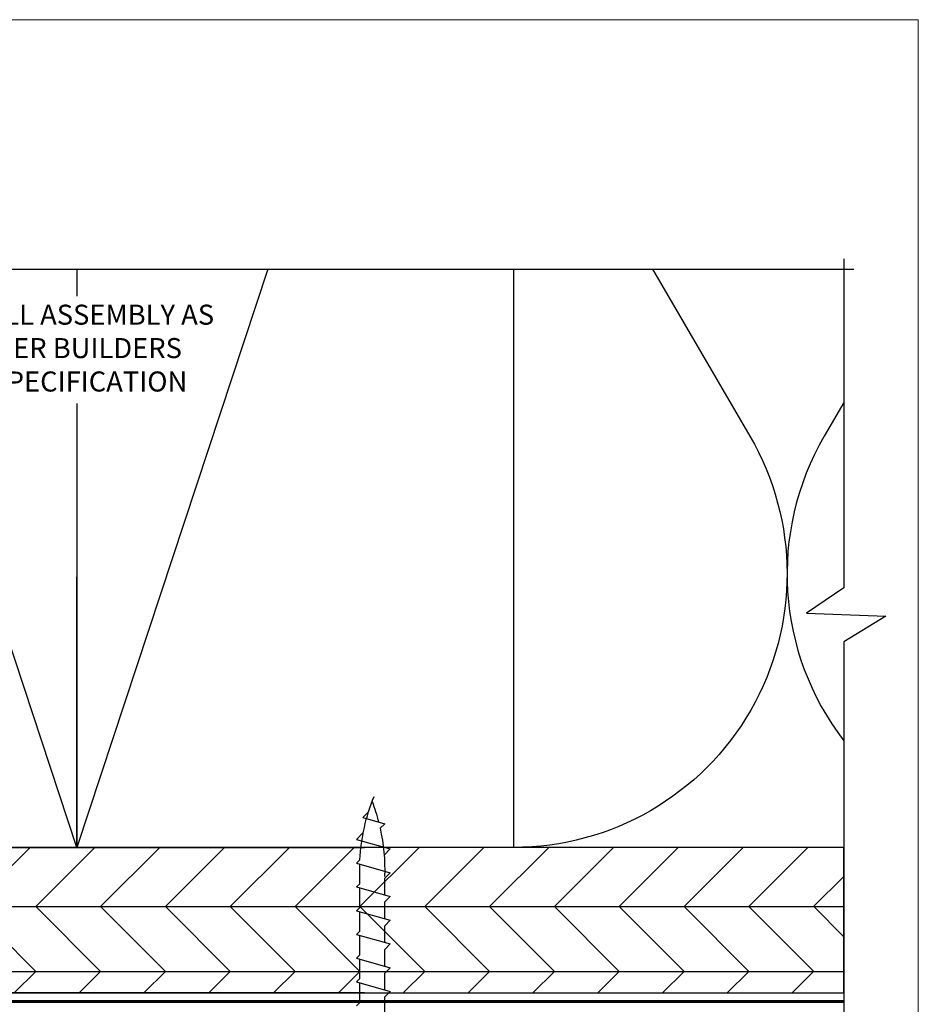
# Model space of a CAD drawing. Units: millimetres. Extents: x -6 to 4646, y -2260 to 426.
# Drawn here: x 456 to 534, y -1694 to -1608 of the extents above; entities that cross this region are included whole.
import ezdxf
from ezdxf.enums import TextEntityAlignment as Align

# ---------------------------------------------------------------- set-up
doc = ezdxf.new("R2010")
doc.units = ezdxf.units.MM
doc.linetypes.add('DASHED2', pattern=[0.375, 0.25, -0.125])
for name, color, linetype, lineweight in [('border', 4, 'Continuous', 20), ('Dim', 8, 'Continuous', 30), ('OTHER MATERIAL', 8, 'Continuous', 30)]:
    doc.layers.add(name, color=color, linetype=linetype, lineweight=lineweight)
doc.layers.add('TEXT', color=6, linetype='Continuous')
doc.styles.add('DIM', font='simplex.shx')
doc.styles.add('EZ-Metric', font='simplex.shx', dxfattribs={"height": 2})
doc.styles.get("Standard").update_dxf_attribs({"font": 'arial.ttf'})

# ---------------------------------------------------------------- blocks, each defined once
blk = doc.blocks.new('TITLEBLOCK')
at = {"layer": 'border', "color": 4}
blk.add_lwpolyline([(260.35, -3.619), (-6.35, -3.619), (-6.35, 199.581), (260.35, 199.581)], close=True, dxfattribs=at)
at = {"layer": 'TEXT', "color": 2, "lineweight": 30, "flags": 104}
blk.add_attdef('DESCRIPTION', text='', height=2.54, dxfattribs=at).set_placement((211.522, 16.675), align=Align.MIDDLE_CENTER)
at = {"layer": 'TEXT', "color": 3, "linetype": 'Continuous', "ltscale": 2, "style": 'DIM'}
for tag, p in [('SCALE', (226.92, 8.786)), ('DATEDWN', (226.91, 4.309))]:
    blk.add_attdef(tag, text='', height=1.579, dxfattribs=at).set_placement(p, align=Align.TOP_CENTER)
at = {"layer": 'TEXT', "color": 2, "linetype": 'Continuous', "ltscale": 2, "style": 'DIM'}
blk.add_attdef('DWGNUMBER', text='', height=2.54, dxfattribs=at).set_placement((247.469, 1.31), align=Align.MIDDLE)
blk = doc.blocks.new('CLIP+SCREW')
at = {"layer": 'OTHER MATERIAL'}
for p, q in [((-0.452, 1.061), (1.01, 1.061)), ((1.01, 1.061), (1.486, 1.538)), ((2.315, -1.409), (1.486, 1.538)), ((1.62, 1.061), (3.082, 1.061)), ((3.082, 1.061), (3.559, 1.538)), ((4.388, -1.409), (3.559, 1.538)), ((3.693, 1.061), (5.155, 1.061)), ((5.155, 1.061), (5.631, 1.538)), ((6.46, -1.409), (5.631, 1.538)), ((5.765, 1.061), (7.227, 1.061)), ((7.227, 1.061), (7.704, 1.538)), ((8.533, -1.409), (7.704, 1.538)), ((7.838, 1.061), (9.3, 1.061)), ((9.3, 1.061), (9.776, 1.538)), ((10.605, -1.409), (9.776, 1.538)), ((9.91, 1.061), (11.372, 1.061)), ((11.372, 1.061), (11.849, 1.538)), ((12.678, -1.409), (11.849, 1.538)), ((13.921, 1.538), (13.391, 1.007)), ((14.75, -1.409), (13.921, 1.538)), ((16.128, 1.061), (15.725, 0.658)), ((16.665, -0.848), (16.128, 1.061)), ((14.75, -1.409), (15.347, -0.812)), ((16.665, -0.848), (17.164, -0.349)), ((0.243, -1.409), (0.53, -1.122)), ((0.53, -1.122), (2.235, -1.122)), ((2.315, -1.409), (2.602, -1.122)), ((2.602, -1.122), (4.307, -1.122)), ((4.388, -1.409), (4.675, -1.122)), ((4.675, -1.122), (6.38, -1.122)), ((6.46, -1.409), (6.747, -1.122)), ((6.747, -1.122), (8.452, -1.122)), ((8.533, -1.409), (8.82, -1.122)), ((8.82, -1.122), (10.524, -1.122)), ((10.605, -1.409), (10.892, -1.122)), ((10.892, -1.122), (12.597, -1.122)), ((12.678, -1.409), (12.965, -1.122))]:
    blk.add_line(p, q, dxfattribs=at)
for centre, start, end in [((12.032, -16.063), 77.54517, 91.67325), ((12.032, 15.988), 273.163, 292.20848), ((12.032, -16.063), 69.36617, 75.64157)]:
    blk.add_arc(centre, 17.124, start, end, dxfattribs=at)

msp = doc.modelspace()

# ---------------------------------------------------------------- hatches: boundary and pattern name
at = {"layer": 'OTHER MATERIAL', "ltscale": 5}
h = msp.add_hatch(dxfattribs=at)
h.set_pattern_fill('HWPLY3E1', color=256, scale=4, pattern_type=2)
h.set_pattern_definition([(0, (112.2646, 452.767), (0, 5.656856), []), (45, (112.2646, 452.767), (5.656854, 0), [8, -8]), (315, (112.2646, 452.767), (5.656854, -1e-15), [8, -8])])
h.paths.add_polyline_path([(439.529, -1680.36), (422.821, -1680.36), (422.821, -1693.055), (439.529, -1693.055)])
h.paths.add_polyline_path([(527.858, -1680.36), (460.921, -1680.36), (460.921, -1680.36), (441.612, -1680.36), (441.612, -1693.055), (527.858, -1693.055)])

# ---------------------------------------------------------------- linework, layer by layer
at = {"layer": 'Dim', "linetype": 'Continuous'}
for points in [[(408.659, -1629.883), (427.278, -1629.883), (429.482, -1626.617), (429.732, -1633.547), (431.991, -1629.883), (528.729, -1629.883)], [(527.858, -1628.977), (527.858, -1657.706), (524.592, -1659.91), (531.522, -1660.16), (527.858, -1662.419), (527.858, -1729.433)]]:
    msp.add_lwpolyline(points, dxfattribs=at)
at = {"layer": 'OTHER MATERIAL'}
for p, q in [((460.921, -1680.36), (444.264, -1629.883)), ((477.577, -1629.883), (460.92, -1680.36))]:
    msp.add_line(p, q, dxfattribs=at)
for points in [[(460.921, -1641.602), (460.921, -1680.36), (422.821, -1680.36), (422.821, -1629.883)], [(460.921, -1629.883), (460.921, -1632.235)], [(499.021, -1629.883), (499.021, -1680.36), (460.921, -1680.36), (460.921, -1656.724)], [(486.018, -1693.056), (422.821, -1693.055), (422.821, -1680.36), (486.018, -1680.36)]]:
    msp.add_lwpolyline(points, dxfattribs=at)
for points in [[(511.157, -1629.883), (519.652, -1644.465, -0.57865), (499.021, -1680.36)], [(527.858, -1641.52), (526.143, -1644.465, 0.304914), (527.858, -1671.054, 0.304914)]]:
    msp.add_lwpolyline(points, format="xyb", dxfattribs=at)
at = {"layer": 'OTHER MATERIAL', "linetype": 'DASHED2', "ltscale": 10, "const_width": 0.25}
msp.add_lwpolyline([(422.321, -1640.334), (422.321, -1693.803), (527.858, -1693.803)], dxfattribs=at)
at = {"layer": 'OTHER MATERIAL'}
msp.add_lwpolyline([(527.858, -1680.36), (422.821, -1680.36), (422.821, -1693.055), (527.858, -1693.055)], close=True, dxfattribs=at)

# ---------------------------------------------------------------- block references
msp.add_blockref('TITLEBLOCK', (274, -1807.688))
at = {"layer": 'OTHER MATERIAL', "xscale": -1, "rotation": 270.0000000000103}
msp.add_blockref('CLIP+SCREW', (486.726, -1694.413), dxfattribs=at)

# ---------------------------------------------------------------- texts
at = {"layer": 'Dim', "insert": (461.968, -1632.98), "char_height": 1.75, "attachment_point": 2, "style": 'EZ-Metric'}
msp.add_mtext('WALL ASSEMBLY AS\\PPER BUILDERS\\PSPECIFICATION', dxfattribs=at)

doc.saveas('drawing.dxf')
